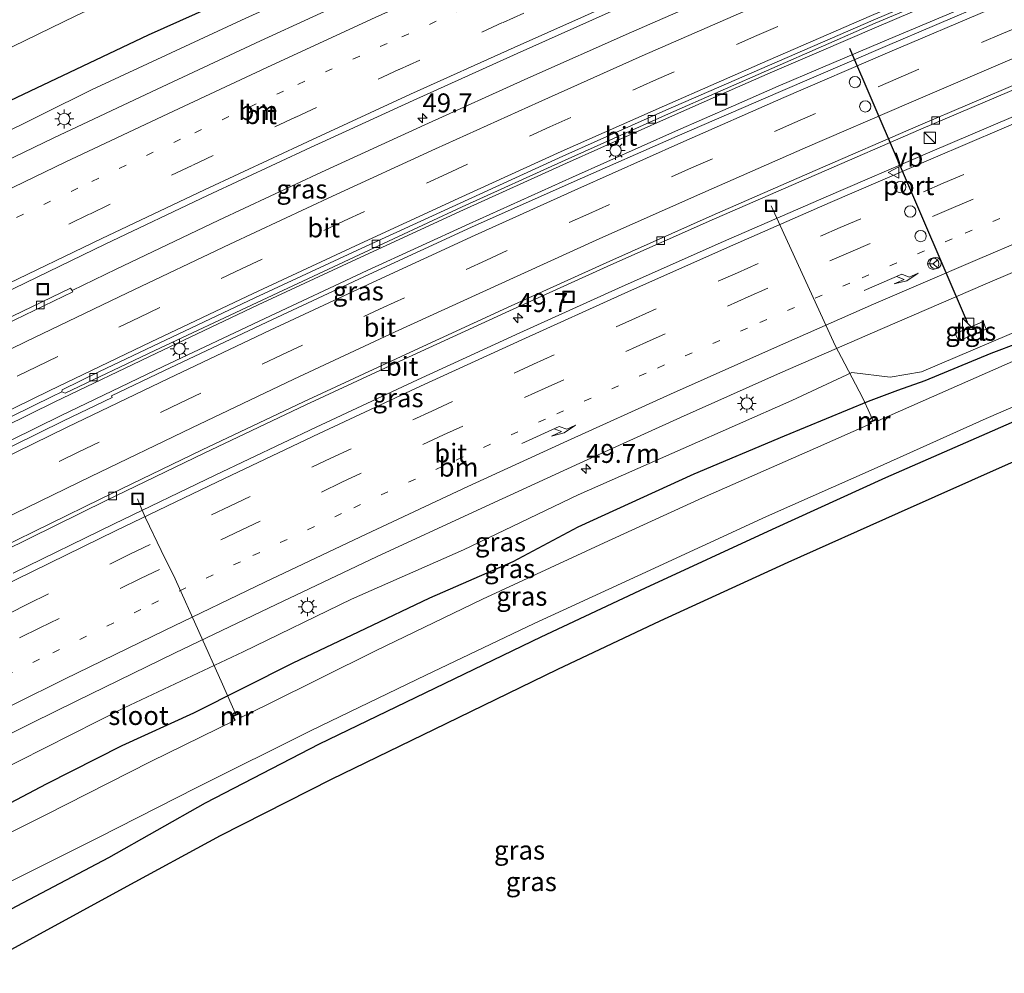
# Model space of a CAD drawing. Units: metres. Extents: x 139999 to 150002, y 481250 to 487501.
# Drawn here: x 142432 to 142563, y 484865 to 484991 of the extents above; entities that cross this region are included whole.
import ezdxf
from ezdxf.enums import TextEntityAlignment as Align

# ---------------------------------------------------------------- set-up
doc = ezdxf.new("R2010")
doc.units = ezdxf.units.M
doc.linetypes.add('VW-1-3_STREEP', pattern=[4, 1, -3])
doc.linetypes.add('VW-3-9_STREEP', pattern=[12, 3, -9])
doc.layers.get('0').update_dxf_attribs({"lineweight": 25})
for name, color, linetype, lineweight in [('B-ME-AL-OVERIG-L-B1', 7, 'Continuous', 18), ('B-ME-AM-KILOMETR-S-B1', 7, 'Continuous', 18), ('B-ME-BV-GELEIDECONSTRUCTIE-GELEIDERAIL-L-B1', 213, 'BV-GELEIDERAIL', 18), ('B-ME-GW-INSTEEKWATERGANG-L-B1', 10, 'Continuous', 25), ('B-ME-GW-KRUINLIJN-L-B1', 93, 'Continuous', 18), ('B-ME-IE-GRASLAND-GV-B6', 93, 'Continuous', 18), ('B-ME-IE-INRICHTINGSELEMENT-S-B1', 253, 'Continuous', 18), ('B-ME-IE-MEUBILAIR_WEGMEUBILAIR-LICHTMAST-S-B1', 8, 'Continuous', 18), ('B-ME-KG-KADASTRAAL-OPNAMEDTMGRENS-L-B1', 10, 'Continuous', 25), ('B-ME-MW-MUUR-GV-B6', 8, 'IE-TERREINAFSCHEIDING-KUNSTMATIG', 18), ('B-ME-MW-MUUR-L-B1', 8, 'IE-TERREINAFSCHEIDING-KUNSTMATIG', 18), ('B-ME-OG-WATER-GV-B6', 153, 'Continuous', 18), ('B-ME-VH-VERH_SOORT-BITUMEN-GV-B6', 8, 'IE-TERREINAFSCHEIDING-NATUURLIJK-HOUTWAL', 18), ('B-ME-VH-VERH_SOORT-TEGELS-GV-B6', 8, 'Continuous', 18), ('B-ME-VV-KOLK-S-B1', 8, 'Continuous', 18), ('B-ME-VW-DRIP-S-B1', 8, 'Continuous', 18), ('B-ME-VW-MARKERING-13STREEP-045-L-B1', 255, 'VW-1-3_STREEP', 18), ('B-ME-VW-MARKERING-39STREEP-015-L-B1', 255, 'VW-3-9_STREEP', 18), ('B-ME-VW-MARKERING-PIJLRE750-S-B1', 7, 'Continuous', 18), ('B-ME-VW-MARKERING-STREEP-015-L-B1', 7, 'Continuous', 18), ('B-ME-VW-MEUBILAIR_WEGMEUBILAIR-RONA-S-B1', 8, 'Continuous', 18), ('B-ME-VW-MEUBILAIR_WEGMEUBILAIR-VERKEERSBORD-S-B1', 8, 'Continuous', 18), ('B-ME-VW-PORTAAL-L-B1', 10, 'Continuous', 25)]:
    doc.layers.add(name, color=color, linetype=linetype, lineweight=lineweight)
doc.styles.add('NLCS-ISO', font='NLCS-ISO.TTF')
doc.linetypes.add('BV-GELEIDERAIL', pattern='A,10,-3,[108,NLCS.SHX,S=1,R=0,X=0,Y=0],-3', length=16)
doc.linetypes.add('IE-TERREINAFSCHEIDING-KUNSTMATIG', pattern='A,4,[82,NLCS.SHX,S=0.75,R=90,X=0,Y=0],4,-2', length=10)
doc.linetypes.add('IE-TERREINAFSCHEIDING-NATUURLIJK-HOUTWAL', pattern='A,7,-1.5,[67,NLCS.SHX,S=0.75,R=45,X=0,Y=0],-1.5,7,-1.5,[70,NLCS.SHX,S=0.75,R=0,X=0,Y=0],-1.5', length=20)

# ---------------------------------------------------------------- blocks, each defined once
blk = doc.blocks.new('kast')
blk.add_line((-0.75, -0.75), (0.75, 0.75))
blk.add_lwpolyline([(-0.75, 0.75), (0.75, 0.75), (0.75, -0.75), (-0.75, -0.75)], close=True)
blk = doc.blocks.new('dtb')
blk.add_circle((0, 0), 0.75)
blk = doc.blocks.new('put')
for p, q in [((0.75, 0.75), (-0.75, 0.75)), ((-0.75, 0.75), (-0.75, -0.75)), ((0.75, -0.75), (0.75, 0.75)), ((-0.75, -0.75), (0.75, -0.75))]:
    blk.add_line(p, q)
blk.add_lwpolyline([(-0.625, 0.625), (0.625, 0.625), (0.625, -0.625), (-0.625, -0.625)], close=True)
blk = doc.blocks.new('verkeersbord')
for p, q in [((0, 0.75), (-0.75, -0.625)), ((0.75, -0.625), (0, 0.75)), ((-0.75, -0.625), (0.75, -0.625))]:
    blk.add_line(p, q)
blk = doc.blocks.new('wegwijzer')
for q in [(-0.53, -0.53), (0, 0.75), (0.53, -0.53)]:
    blk.add_line((0, 0), q)
blk.add_circle((0, 0), 0.75)
blk = doc.blocks.new('hecto')
for p, q in [((0, 0.625), (-0.625, 0)), ((0, -0.625), (0, 0.625)), ((-0.625, 0), (0.625, 0)), ((0.625, 0), (0, -0.625))]:
    blk.add_line(p, q)
blk = doc.blocks.new('kolk')
blk.add_lwpolyline([(-0.5, -0.5), (0.5, -0.5), (0.5, 0.5), (-0.5, 0.5)], close=True)
blk = doc.blocks.new('lantaarnpaal')
for p, q in [((-0.75, 0), (-1.25, 0)), ((-0.88, 0.88), (-0.53, 0.53)), ((0, 0.75), (0, 1.25)), ((0.53, 0.53), (0.88, 0.88)), ((0.75, 0), (1.25, 0)), ((-0.53, -0.53), (-0.88, -0.88)), ((0, -0.75), (0, -1.25)), ((0.53, -0.53), (0.88, -0.88))]:
    blk.add_line(p, q)
blk.add_circle((0, 0), 0.75)
blk = doc.blocks.new('pijlr')
for p, q in [((0, 0, 0.1), (5.45, 0, 0.1)), ((5.45, -0.75, 0.1), (4.7, 0, 0.1)), ((6.2, -0.75, 0.1), (5.45, 0, 0.1)), ((4, -0.75, 0.1), (5.45, -0.75, 0.1)), ((5.7, -1.05, 0.1), (4, -0.75, 0.1)), ((7.5, -0.75, 0.1), (5.7, -1.05, 0.1)), ((7.5, -0.75, 0.1), (6.2, -0.75, 0.1))]:
    blk.add_line(p, q)

msp = doc.modelspace()

# ---------------------------------------------------------------- linework, layer by layer
at = {"layer": 'B-ME-AL-OVERIG-L-B1'}
for points in [[(142531.928, 484966.815, -2.316), (142540.428, 484948.359, -4.329), (142541.698, 484945.906, -5.546), (142544.049, 484941.392, -5.424), (142544.995, 484939.339, -5.414), (142545.46, 484938.329, -5.414)], [(142461.131, 484899.436, -5.387), (142459.296, 484903.538, -5.354), (142453.028, 484917.459, -5.1), (142451.204, 484921.208, -5.045), (142449.132, 484925.536, -4.991), (142448.642, 484926.663, -4.965), (142448.237, 484927.635, -4.948), (142448.079, 484928.08, -2.078)]]:
    msp.add_polyline3d(points, dxfattribs=at)
at = {"layer": 'B-ME-BV-GELEIDECONSTRUCTIE-GELEIDERAIL-L-B1'}
for points in [[(142587.018, 485007.629, -1.33), (142580.031, 485004.794, -1.32), (142573.449, 485002.079, -1.311), (142567.127, 484999.445, -1.294), (142559.604, 484996.299, -1.274), (142553.026, 484993.522, -1.289), (142545.87, 484990.478, -1.305), (142538.307, 484987.232, -1.282), (142532.117, 484984.556, -1.264), (142524.951, 484981.419, -1.267), (142518.476, 484978.561, -1.271), (142504.834, 484972.479, -1.271), (142491.231, 484966.311, -1.236), (142477.608, 484960.035, -1.196), (142464.058, 484953.724, -1.153), (142450.584, 484947.356, -1.107), (142437.122, 484940.884, -1.056), (142423.683, 484934.265, -1.003)], [(142424.584, 484932.496, -0.916), (142437.964, 484939.071, -0.958), (142451.476, 484945.554, -1.017), (142464.93, 484951.939, -1.054), (142478.457, 484958.254, -1.084), (142491.977, 484964.468, -1.116), (142505.652, 484970.631, -1.124), (142519.295, 484976.719, -1.146), (142526.948, 484980.084, -1.161), (142532.873, 484982.665, -1.172), (142538.475, 484985.056, -1.181), (142546.66, 484988.53, -1.194), (142560.456, 484994.374, -1.223), (142574.262, 485000.191, -1.235), (142581.585, 485003.257, -1.22), (142587.971, 485005.902, -1.225), (142588.023, 485005.922, -1.225)]]:
    msp.add_polyline3d(points, dxfattribs=at)
at = {"layer": 'B-ME-GW-INSTEEKWATERGANG-L-B1'}
for points in [[(142566.8426, 485041.9129, -3.767), (142562.843, 485040.473, -3.816), (142546.86, 485035.463, -3.848), (142529.409, 485028.163, -3.924), (142524.35, 485023.885, -3.676), (142507.051, 485016.274, -3.666), (142492.445, 485008.863, -3.373), (142477.285, 485003.068, -3.613), (142464.408, 484996.114, -3.266), (142449.478, 484989.429, -3.355), (142423.311, 484977.017, -3.438)], [(142386.577, 484865.275, -3.88), (142398.235, 484871.386, -4.014), (142407.152, 484876.065, -3.981), (142417.739, 484881.149, -4.029), (142426.442, 484885.339, -4.089), (142436.003, 484890.357, -4.045), (142446.031, 484895.405, -4.053), (142455.538, 484899.754, -4.176), (142468.664, 484906.366, -4.136), (142478.244, 484910.916, -4.156), (142486.777, 484914.94, -4.169), (142497.802, 484919.783, -4.282), (142506.403, 484924.375, -4.117), (142521.756, 484931.356, -4.144), (142533.719, 484936.401, -4.226), (142544.819, 484940.995, -4.324), (142548.69, 484942.441, -4.035), (142552.319, 484943.739, -3.898), (142561.058, 484947.348, -3.975), (142568.565, 484950.155, -4.211), (142574.536, 484953.862, -4.234), (142587.103, 484959.778, -4.198), (142600.999, 484965.886, -4.111), (142609.518, 484969.397, -4.086)], [(142615.1111, 484959.8938, -4.2172), (142604.365, 484955.482, -4.141), (142588.89, 484948.9, -4.067), (142576.764, 484943.868, -4.093), (142561.178, 484936.993, -4.007), (142547.073, 484930.858, -4.05), (142532.052, 484924.014, -3.997), (142515.253, 484916.259, -4.005), (142501.46, 484909.758, -3.934), (142472.091, 484895.617, -3.888), (142457.002, 484887.786, -3.669), (142444.212, 484880.553, -3.222), (142427.18, 484871.58, -2.931)]]:
    msp.add_polyline3d(points, dxfattribs=at)
at = {"layer": 'B-ME-GW-KRUINLIJN-L-B1'}
for points in [[(142569.0444, 485038.1714, -2.374), (142559.438, 485034.244, -2.371), (142556.596, 485033.438, -2.373), (142554.839, 485033.238, -2.344), (142550.273, 485032.808, -2.498), (142547.911, 485032.604, -2.504), (142545.819, 485031.983, -2.481), (142534.716, 485027.31, -2.542), (142532.526, 485026.389, -2.472), (142530.706, 485025.096, -2.473), (142526.001, 485020.089, -2.328), (142497.12, 485007.22, -2.31), (142478.368, 484998.921, -2.257), (142462.39, 484991.653, -2.226), (142441.994, 484982.194, -2.283), (142422.281, 484972.431, -2.268), (142399.154, 484961.381, -2.505), (142385.954, 484954.745, -2.574), (142367.238, 484945.7, -2.645), (142365.779, 484948.845, -3.782)], [(142607.768, 484972.374, -2.954), (142592.836, 484966.413, -2.981), (142576.357, 484959.002, -2.972), (142573.196, 484956.899, -2.983), (142570.209, 484953.262, -3.095), (142567.874, 484951.72, -3.163), (142551.825, 484944.86, -3.2), (142547.708, 484944.176, -3.122), (142542.612, 484944.76, -2.916), (142534.682, 484941.094, -2.93), (142520.282, 484934.701, -2.918), (142506.393, 484928.592, -2.87), (142491.203, 484921.332, -2.865), (142476.375, 484914.792, -2.705), (142462.033, 484907.811, -2.768), (142446.279, 484900.391, -2.65), (142432.377, 484893.332, -2.612), (142419.668, 484887.131, -2.53), (142413.815, 484883.474, -2.753), (142401.454, 484877.564, -2.72), (142388.358, 484871.185, -2.596), (142385.125, 484869.253, -2.617)]]:
    msp.add_polyline3d(points, dxfattribs=at)
at = {"layer": 'B-ME-IE-GRASLAND-GV-B6'}
for points in [[(142418.184, 484981.42, -5.423), (142439.923, 484991.97, -5.403), (142459.716, 485001.347, -5.413), (142482.907, 485011.798, -5.425), (142497.954, 485018.32, -5.415), (142523.565, 485029.452, -5.441), (142544.725, 485038.418, -5.413), (142564.2114, 485046.3839, -5.414), (142565.2858, 485044.5582, -4.7414), (142566.8426, 485041.9129, -3.767), (142562.843, 485040.473, -3.816), (142546.86, 485035.463, -3.848), (142529.409, 485028.163, -3.924), (142524.35, 485023.885, -3.676)], [(142423.311, 484977.017, -3.438), (142449.478, 484989.429, -3.355), (142464.408, 484996.114, -3.266), (142477.285, 485003.068, -3.613), (142492.445, 485008.863, -3.373), (142507.051, 485016.274, -3.666), (142524.35, 485023.885, -3.676), (142529.409, 485028.163, -3.924), (142546.86, 485035.463, -3.848), (142562.843, 485040.473, -3.816), (142566.8426, 485041.9129, -3.767), (142567.806, 485040.2758, -3.1575), (142569.0444, 485038.1714, -2.374), (142559.438, 485034.244, -2.371), (142556.596, 485033.438, -2.373), (142554.839, 485033.238, -2.344)], [(142422.281, 484972.431, -2.268), (142441.994, 484982.194, -2.283), (142462.39, 484991.653, -2.226), (142478.368, 484998.921, -2.257), (142497.12, 485007.22, -2.31), (142526.001, 485020.089, -2.328), (142530.706, 485025.096, -2.473), (142532.526, 485026.389, -2.472), (142534.716, 485027.31, -2.542), (142545.819, 485031.983, -2.481), (142547.911, 485032.604, -2.504), (142550.273, 485032.808, -2.498), (142554.839, 485033.238, -2.344), (142556.596, 485033.438, -2.373), (142559.438, 485034.244, -2.371), (142569.0444, 485038.1714, -2.374)], [(142570.8385, 485035.1227, -2.185), (142561.426, 485031.262, -2.169), (142547.416, 485025.427, -2.176), (142538.523, 485021.652, -2.166), (142538.209, 485022.347, -2.183), (142536.686, 485025.995, -2.317), (142532.416, 485024.129, -2.307), (142533.079, 485022.686, -2.287), (142536.65, 485024.274, -2.291), (142537.929, 485021.4, -2.165), (142533.553, 485019.542, -2.161), (142519.532, 485013.484, -2.142), (142505.633, 485007.357, -2.103), (142491.834, 485001.185, -2.065), (142478.199, 484995.053, -2.03), (142464.328, 484988.666, -2.031), (142450.677, 484982.281, -2.026), (142437.012, 484975.809, -2.043), (142426.349, 484970.735, -2.081)], [(142554.839, 485033.238, -2.344), (142550.273, 485032.808, -2.498), (142547.911, 485032.604, -2.504), (142545.819, 485031.983, -2.481), (142534.716, 485027.31, -2.542), (142532.526, 485026.389, -2.472), (142530.706, 485025.096, -2.473), (142526.001, 485020.089, -2.328), (142497.12, 485007.22, -2.31), (142478.368, 484998.921, -2.257), (142462.39, 484991.653, -2.226), (142441.994, 484982.194, -2.283), (142422.281, 484972.431, -2.268)], [(142524.35, 485023.885, -3.676), (142507.051, 485016.274, -3.666), (142492.445, 485008.863, -3.373), (142477.285, 485003.068, -3.613), (142464.408, 484996.114, -3.266), (142449.478, 484989.429, -3.355), (142423.311, 484977.017, -3.438)], [(142525.815, 484999.146, -1.758), (142539.609, 485005.085, -1.779), (142553.428, 485010.958, -1.783), (142567.321, 485016.778, -1.785), (142578.8508, 485021.5079, -1.78), (142579.9229, 485019.6862, -1.811), (142580.685, 485018.391, -1.8332), (142568.689, 485013.469, -1.821), (142554.837, 485007.682, -1.803), (142541.019, 485001.818, -1.771), (142527.227, 484995.875, -1.739), (142513.469, 484989.829, -1.723), (142499.751, 484983.721, -1.693), (142486.091, 484977.545, -1.672), (142472.43, 484971.278, -1.629), (142458.821, 484964.932, -1.62), (142445.22, 484958.445, -1.704), (142439.402, 484955.649, -1.78), (142439.181, 484955.95, -1.774), (142431.611, 484952.275, -1.855)], [(142423.356, 484935.009, -1.7), (142436.773, 484941.591, -1.76), (142438.034, 484942.204, -1.766), (142438.495, 484942.048, -1.743), (142450.366, 484947.681, -1.797), (142463.91, 484954.059, -1.869), (142477.406, 484960.356, -1.907), (142491.045, 484966.704, -1.934), (142504.666, 484972.888, -1.956), (142518.361, 484979.006, -1.971), (142532.036, 484984.993, -2.019), (142545.718, 484990.985, -1.981), (142559.517, 484996.833, -2.027), (142573.245, 485002.475, -2.031)], [(142574.52, 484999.547, -2.001), (142560.72, 484993.758, -2.011), (142547.016, 484987.9, -1.955), (142533.182, 484981.959, -1.944), (142519.508, 484976.047, -1.927), (142505.86, 484970.042, -1.883), (142492.272, 484964.002, -1.886), (142478.683, 484957.737, -1.853), (142465.169, 484951.435, -1.815), (142451.639, 484945.028, -1.772)], [(142430.226, 484955.197, -1.734), (142443.784, 484961.742, -1.655), (142457.342, 484968.179, -1.654), (142470.965, 484974.532, -1.647), (142484.571, 484980.776, -1.668), (142498.316, 484987.01, -1.709), (142512.036, 484993.114, -1.735), (142525.815, 484999.146, -1.758)], [(142430.4, 484921.172, -1.979), (142443.916, 484927.828, -2.005), (142456.905, 484934.117, -2.056), (142470.351, 484940.486, -2.114), (142483.924, 484946.801, -2.157), (142497.297, 484952.929, -2.197), (142510.732, 484959.018, -2.227), (142524.447, 484965.096, -2.261), (142537.95, 484970.988, -2.279), (142551.733, 484976.985, -2.313), (142565.269, 484982.726, -2.297)], [(142566.713, 484979.795, -2.315), (142552.952, 484973.933, -2.293), (142539.205, 484968.034, -2.28), (142525.619, 484962.116, -2.256), (142512.198, 484956.164, -2.236), (142498.656, 484950.036, -2.21), (142485.106, 484943.791, -2.173), (142471.714, 484937.523, -2.13), (142458.356, 484931.172, -2.103), (142444.966, 484924.734, -2.058), (142431.614, 484918.208, -2.031)], [(142432.377, 484893.332, -2.612), (142446.279, 484900.391, -2.65), (142462.033, 484907.811, -2.768), (142476.375, 484914.792, -2.705), (142491.203, 484921.332, -2.865), (142506.393, 484928.592, -2.87), (142520.282, 484934.701, -2.918), (142534.682, 484941.094, -2.93), (142542.612, 484944.76, -2.916), (142547.708, 484944.176, -3.122), (142551.825, 484944.86, -3.2), (142567.874, 484951.72, -3.163), (142570.209, 484953.262, -3.095), (142573.196, 484956.899, -2.983), (142576.357, 484959.002, -2.972), (142592.836, 484966.413, -2.981), (142607.768, 484972.374, -2.954), (142609.518, 484969.397, -4.086), (142600.999, 484965.886, -4.111), (142587.103, 484959.778, -4.198)], [(142426.692, 484894.718, -2.444), (142434.131, 484898.44, -2.456), (142439.927, 484901.292, -2.466), (142453.058, 484907.671, -2.504), (142466.406, 484914.066, -2.555), (142479.7, 484920.368, -2.589), (142493.085, 484926.574, -2.649), (142506.631, 484932.777, -2.697), (142519.935, 484938.843, -2.68), (142533.164, 484944.748, -2.728), (142546.683, 484950.613, -2.8), (142560.28, 484956.482, -2.803), (142574.121, 484962.386, -2.805)], [(142587.103, 484959.778, -4.198), (142574.536, 484953.862, -4.234), (142568.565, 484950.155, -4.211), (142561.058, 484947.348, -3.975), (142552.319, 484943.739, -3.898), (142548.69, 484942.441, -4.035), (142544.819, 484940.995, -4.324), (142533.719, 484936.401, -4.226), (142521.756, 484931.356, -4.144), (142506.403, 484924.375, -4.117), (142497.802, 484919.783, -4.282), (142486.777, 484914.94, -4.169), (142478.244, 484910.916, -4.156), (142468.664, 484906.366, -4.136), (142455.538, 484899.754, -4.176), (142446.031, 484895.405, -4.053), (142436.003, 484890.357, -4.045), (142426.442, 484885.339, -4.089)], [(142578.29, 484952.605, -5.211), (142552.051, 484941.034, -5.211), (142546.049, 484938.399, -5.256), (142545.915, 484938.672, -5.12), (142544.992, 484938.252, -5.101), (142545.104, 484937.984, -5.258), (142537.787, 484934.771, -5.269), (142522.848, 484928.186, -5.265), (142509.844, 484922.228, -5.228), (142493.738, 484914.786, -5.226), (142479.579, 484907.967, -5.248), (142465.269, 484900.854, -5.278), (142461.823, 484899.174, -5.262), (142461.559, 484899.748, -4.973), (142460.629, 484899.324, -4.964), (142460.911, 484898.73, -5.258), (142449.814, 484893.322, -5.208), (142435.823, 484886.193, -5.258), (142423.126, 484879.861, -5.258)], [(142567.874, 484951.72, -3.163), (142551.825, 484944.86, -3.2), (142547.708, 484944.176, -3.122), (142542.612, 484944.76, -2.916), (142534.682, 484941.094, -2.93), (142520.282, 484934.701, -2.918), (142506.393, 484928.592, -2.87), (142491.203, 484921.332, -2.865), (142476.375, 484914.792, -2.705), (142462.033, 484907.811, -2.768), (142446.279, 484900.391, -2.65), (142432.377, 484893.332, -2.612)], [(142560.009, 484951.507, -2.922), (142556.312, 484949.913, -2.929), (142556.758, 484948.961, -2.959), (142560.403, 484950.52, -2.963), (142560.009, 484951.507, -2.922)], [(142426.442, 484885.339, -4.089), (142436.003, 484890.357, -4.045), (142446.031, 484895.405, -4.053), (142455.538, 484899.754, -4.176), (142468.664, 484906.366, -4.136), (142478.244, 484910.916, -4.156), (142486.777, 484914.94, -4.169), (142497.802, 484919.783, -4.282), (142506.403, 484924.375, -4.117), (142521.756, 484931.356, -4.144), (142533.719, 484936.401, -4.226), (142544.819, 484940.995, -4.324), (142548.69, 484942.441, -4.035), (142552.319, 484943.739, -3.898), (142561.058, 484947.348, -3.975), (142568.565, 484950.155, -4.211)], [(142451.639, 484945.028, -1.772), (142444.619, 484941.682, -1.747), (142444.715, 484941.488, -1.744), (142438.264, 484938.372, -1.721), (142424.899, 484931.815, -1.677)], [(142425.647, 484874.665, -5.211), (142442.834, 484883.198, -5.211), (142455.901, 484889.847, -5.211), (142471.058, 484897.401, -5.211), (142486.25, 484904.735, -5.211), (142500.568, 484911.547, -5.211), (142514.291, 484917.893, -5.211), (142531.312, 484925.708, -5.211), (142545.955, 484932.226, -5.211), (142560.406, 484938.683, -5.211), (142576.026, 484945.419, -5.211)], [(142576.764, 484943.868, -4.093), (142561.178, 484936.993, -4.007), (142547.073, 484930.858, -4.05), (142532.052, 484924.014, -3.997), (142515.253, 484916.259, -4.005), (142501.46, 484909.758, -3.934), (142472.091, 484895.617, -3.888), (142457.002, 484887.786, -3.669), (142444.212, 484880.553, -3.222), (142427.18, 484871.58, -2.931)], [(142427.18, 484871.58, -2.931), (142444.212, 484880.553, -3.222), (142457.002, 484887.786, -3.669), (142472.091, 484895.617, -3.888), (142501.46, 484909.758, -3.934), (142515.253, 484916.259, -4.005), (142532.052, 484924.014, -3.997), (142547.073, 484930.858, -4.05), (142561.178, 484936.993, -4.007), (142576.764, 484943.868, -4.093)], [(142563.302, 484932.643, -3.978), (142548.738, 484926.177, -3.898), (142534.124, 484919.641, -3.963), (142517.194, 484911.875, -3.941), (142503.643, 484905.458, -3.817), (142488.881, 484898.271, -3.769), (142473.692, 484890.935, -3.725), (142458.991, 484883.446, -3.443), (142446.149, 484876.476, -3.098), (142428.938, 484867.1, -2.769)]]:
    msp.add_polyline3d(points, dxfattribs=at)
at = {"layer": 'B-ME-KG-KADASTRAAL-OPNAMEDTMGRENS-L-B1'}
msp.add_polyline3d([(142617.6598, 484955.5624, -4.042), (142605.894, 484950.622, -3.956), (142590.884, 484944.365, -3.93), (142578.488, 484939.151, -3.991), (142563.302, 484932.643, -3.978), (142548.738, 484926.177, -3.898), (142534.124, 484919.641, -3.963), (142517.194, 484911.875, -3.941), (142503.643, 484905.458, -3.817), (142488.881, 484898.271, -3.769), (142473.692, 484890.935, -3.725), (142458.991, 484883.446, -3.443), (142446.149, 484876.476, -3.098), (142428.938, 484867.1, -2.769)], dxfattribs=at)
at = {"layer": 'B-ME-MW-MUUR-GV-B6'}
for points in [[(142545.862, 484938.533, -5.258), (142545.134, 484938.201, -5.258), (142545.212, 484938.031, -5.258), (142545.104, 484937.984, -5.258), (142544.992, 484938.252, -5.101), (142545.915, 484938.672, -5.12), (142546.049, 484938.399, -5.256), (142545.944, 484938.353, -5.258), (142545.862, 484938.533, -5.258)], [(142461.012, 484898.78, -5.258), (142460.911, 484898.73, -5.258), (142460.629, 484899.324, -4.964), (142461.559, 484899.748, -4.973), (142461.823, 484899.174, -5.262), (142461.732, 484899.13, -5.258), (142461.505, 484899.612, -5.258), (142460.781, 484899.272, -5.258), (142461.012, 484898.78, -5.258)]]:
    msp.add_polyline3d(points, dxfattribs=at)
at = {"layer": 'B-ME-MW-MUUR-L-B1'}
for points in [[(142545.998, 484938.376, -5.257), (142545.959, 484938.448, -5.12), (142545.888, 484938.603, -5.12), (142545.063, 484938.226, -5.101), (142545.134, 484938.072, -5.101), (142545.158, 484938.007, -5.258)], [(142461.777, 484899.152, -5.26), (142461.602, 484899.517, -4.973), (142461.53, 484899.671, -4.973), (142460.718, 484899.292, -4.964), (142460.79, 484899.139, -4.964), (142460.962, 484898.755, -5.258)]]:
    msp.add_polyline3d(points, dxfattribs=at)
at = {"layer": 'B-ME-OG-WATER-GV-B6'}
for points in [[(142497.954, 485018.32, -5.415), (142482.907, 485011.798, -5.425), (142459.716, 485001.347, -5.413), (142439.923, 484991.97, -5.403), (142418.184, 484981.42, -5.423), (142395.395, 484969.802, -5.402), (142381.367, 484962.681, -5.406), (142368.263, 484955.616, -5.409), (142366.034, 484960.168, -5.433), (142379.158, 484967.032, -5.406), (142393.182, 484974.152, -5.402), (142416.01, 484985.789, -5.423), (142437.813, 484996.37, -5.403), (142457.669, 485005.777, -5.413), (142480.934, 485016.262, -5.425), (142496.011, 485022.797, -5.415), (142521.64, 485033.936, -5.441), (142542.85, 485042.923, -5.413), (142561.7688, 485050.5344, -5.42), (142564.2114, 485046.3839, -5.414), (142544.725, 485038.418, -5.413), (142523.565, 485029.452, -5.441), (142497.954, 485018.32, -5.415)], [(142465.269, 484900.854, -5.278), (142479.579, 484907.967, -5.248), (142493.738, 484914.786, -5.226), (142509.844, 484922.228, -5.228), (142522.848, 484928.186, -5.265), (142537.787, 484934.771, -5.269), (142545.104, 484937.984, -5.258), (142545.212, 484938.031, -5.258), (142545.134, 484938.201, -5.258), (142545.862, 484938.533, -5.258), (142545.944, 484938.353, -5.258), (142546.049, 484938.399, -5.256), (142552.051, 484941.034, -5.211), (142578.29, 484952.605, -5.211)], [(142576.026, 484945.419, -5.211), (142560.406, 484938.683, -5.211), (142545.955, 484932.226, -5.211), (142531.312, 484925.708, -5.211), (142514.291, 484917.893, -5.211), (142500.568, 484911.547, -5.211), (142486.25, 484904.735, -5.211), (142471.058, 484897.401, -5.211), (142455.901, 484889.847, -5.211), (142442.834, 484883.198, -5.211), (142425.647, 484874.665, -5.211)], [(142423.126, 484879.861, -5.258), (142435.823, 484886.193, -5.258), (142449.814, 484893.322, -5.208), (142460.911, 484898.73, -5.258), (142461.012, 484898.78, -5.258), (142460.781, 484899.272, -5.258), (142461.505, 484899.612, -5.258), (142461.732, 484899.13, -5.258), (142461.823, 484899.174, -5.262), (142465.269, 484900.854, -5.278)]]:
    msp.add_polyline3d(points, dxfattribs=at)
at = {"layer": 'B-ME-VH-VERH_SOORT-BITUMEN-GV-B6'}
for points in [[(142426.349, 484970.735, -2.081), (142437.012, 484975.809, -2.043), (142450.677, 484982.281, -2.026), (142464.328, 484988.666, -2.031), (142478.199, 484995.053, -2.03), (142491.834, 485001.185, -2.065), (142505.633, 485007.357, -2.103), (142519.532, 485013.484, -2.142), (142533.553, 485019.542, -2.161), (142537.929, 485021.4, -2.165), (142538.523, 485021.652, -2.166), (142547.416, 485025.427, -2.176), (142561.426, 485031.262, -2.169), (142570.8385, 485035.1227, -2.185), (142578.8508, 485021.5079, -1.78), (142567.321, 485016.778, -1.785), (142553.428, 485010.958, -1.783), (142539.609, 485005.085, -1.779), (142525.815, 484999.146, -1.758)], [(142431.813, 484951.758, -1.795), (142439.525, 484955.445, -1.704), (142439.402, 484955.649, -1.78), (142445.22, 484958.445, -1.704), (142458.821, 484964.932, -1.62), (142472.43, 484971.278, -1.629), (142486.091, 484977.545, -1.672), (142499.751, 484983.721, -1.693), (142513.469, 484989.829, -1.723), (142527.227, 484995.875, -1.739), (142541.019, 485001.818, -1.771), (142554.837, 485007.682, -1.803), (142568.689, 485013.469, -1.821), (142580.685, 485018.391, -1.8332), (142581.7854, 485016.5214, -1.8659), (142586.4715, 485008.5588, -2.0052), (142573, 485003.014, -1.993), (142559.18, 484997.249, -1.996)], [(142573.245, 485002.475, -2.031), (142559.517, 484996.833, -2.027), (142545.718, 484990.985, -1.981), (142532.036, 484984.993, -2.019), (142518.361, 484979.006, -1.971), (142504.666, 484972.888, -1.956), (142491.045, 484966.704, -1.934), (142477.406, 484960.356, -1.907), (142463.91, 484954.059, -1.869), (142450.366, 484947.681, -1.797), (142438.495, 484942.048, -1.743), (142438.034, 484942.204, -1.766), (142438.077, 484942.497, -1.709), (142443.048, 484944.911, -1.732), (142450.081, 484948.274, -1.751), (142463.602, 484954.66, -1.807), (142477.165, 484960.951, -1.845), (142490.774, 484967.203, -1.878), (142504.353, 484973.393, -1.903), (142517.996, 484979.479, -1.928)], [(142517.996, 484979.479, -1.928), (142531.711, 484985.468, -1.971), (142545.45, 484991.408, -1.975), (142559.18, 484997.249, -1.996), (142573, 485003.014, -1.993)], [(142424.899, 484931.815, -1.677), (142438.264, 484938.372, -1.721), (142444.715, 484941.488, -1.744), (142444.619, 484941.682, -1.747), (142451.639, 484945.028, -1.772), (142465.169, 484951.435, -1.815), (142478.683, 484957.737, -1.853), (142492.272, 484964.002, -1.886), (142505.86, 484970.042, -1.883), (142519.508, 484976.047, -1.927), (142533.182, 484981.959, -1.944), (142547.016, 484987.9, -1.955), (142560.72, 484993.758, -2.011), (142574.52, 484999.547, -2.001)], [(142525.815, 484999.146, -1.758), (142512.036, 484993.114, -1.735), (142498.316, 484987.01, -1.709), (142484.571, 484980.776, -1.668), (142470.965, 484974.532, -1.647), (142457.342, 484968.179, -1.654), (142443.784, 484961.742, -1.655), (142430.226, 484955.197, -1.734)], [(142559.18, 484997.249, -1.996), (142545.45, 484991.408, -1.975), (142531.711, 484985.468, -1.971), (142517.996, 484979.479, -1.928), (142504.353, 484973.393, -1.903), (142490.774, 484967.203, -1.878), (142477.165, 484960.951, -1.845), (142463.602, 484954.66, -1.807), (142450.081, 484948.274, -1.751), (142443.048, 484944.911, -1.732), (142438.077, 484942.497, -1.709), (142438.034, 484942.204, -1.766), (142436.773, 484941.591, -1.76), (142423.356, 484935.009, -1.7)], [(142525.619, 484962.116, -2.256), (142539.205, 484968.034, -2.28), (142552.952, 484973.933, -2.293), (142566.713, 484979.795, -2.315), (142580.298, 484985.511, -2.322), (142591.636, 484990.199, -2.346), (142596.1972, 484992.0324, -2.343), (142601.8304, 484982.4602, -2.6251), (142605.9407, 484975.4759, -2.831), (142601.136, 484973.54, -2.838), (142587.669, 484968.043, -2.811), (142574.121, 484962.386, -2.805), (142560.28, 484956.482, -2.803), (142546.683, 484950.613, -2.8), (142533.164, 484944.748, -2.728), (142519.935, 484938.843, -2.68), (142506.631, 484932.777, -2.697), (142493.085, 484926.574, -2.649), (142479.7, 484920.368, -2.589), (142466.406, 484914.066, -2.555), (142453.058, 484907.671, -2.504), (142439.927, 484901.292, -2.466), (142434.131, 484898.44, -2.456), (142426.692, 484894.718, -2.444)], [(142429.886, 484921.547, -1.913), (142443.233, 484928.047, -1.95), (142456.624, 484934.53, -2.007), (142470.053, 484940.896, -2.048), (142483.519, 484947.154, -2.088), (142497.022, 484953.372, -2.144), (142510.562, 484959.503, -2.172), (142524.137, 484965.574, -2.202), (142537.747, 484971.527, -2.232), (142551.393, 484977.42, -2.24), (142565.073, 484983.248, -2.242)], [(142565.269, 484982.726, -2.297), (142551.733, 484976.985, -2.313), (142537.95, 484970.988, -2.279), (142524.447, 484965.096, -2.261), (142510.732, 484959.018, -2.227), (142497.297, 484952.929, -2.197), (142483.924, 484946.801, -2.157), (142470.351, 484940.486, -2.114), (142456.905, 484934.117, -2.056), (142443.916, 484927.828, -2.005), (142430.4, 484921.172, -1.979)], [(142565.073, 484983.248, -2.242), (142551.393, 484977.42, -2.24), (142537.747, 484971.527, -2.232), (142524.137, 484965.574, -2.202), (142510.562, 484959.503, -2.172), (142497.022, 484953.372, -2.144), (142483.519, 484947.154, -2.088)], [(142431.614, 484918.208, -2.031), (142444.966, 484924.734, -2.058), (142458.356, 484931.172, -2.103), (142471.714, 484937.523, -2.13), (142485.106, 484943.791, -2.173), (142498.656, 484950.036, -2.21), (142512.198, 484956.164, -2.236), (142525.619, 484962.116, -2.256)], [(142360.524, 484916.59, -1.963), (142364.448, 484918.654, -1.953), (142377.83, 484925.544, -1.94), (142391.231, 484932.292, -1.949), (142404.683, 484939.016, -1.925), (142418.124, 484945.671, -1.942), (142431.611, 484952.275, -1.855), (142439.181, 484955.95, -1.774), (142439.402, 484955.649, -1.78), (142439.525, 484955.445, -1.704), (142431.813, 484951.758, -1.795), (142418.357, 484945.195, -1.881), (142404.894, 484938.545, -1.892), (142391.466, 484931.833, -1.884), (142378.065, 484925.059, -1.895), (142364.753, 484918.23, -1.924), (142360.756, 484916.157, -1.94), (142360.524, 484916.59, -1.963)], [(142483.519, 484947.154, -2.088), (142470.053, 484940.896, -2.048), (142456.624, 484934.53, -2.007), (142443.233, 484928.047, -1.95), (142429.886, 484921.547, -1.913)]]:
    msp.add_polyline3d(points, dxfattribs=at)
at = {"layer": 'B-ME-VH-VERH_SOORT-TEGELS-GV-B6'}
msp.add_polyline3d([(142556.758, 484948.961, -2.959), (142556.312, 484949.913, -2.929), (142560.009, 484951.507, -2.922), (142560.403, 484950.52, -2.963), (142556.758, 484948.961, -2.959)], dxfattribs=at)
at = {"layer": 'B-ME-VW-MARKERING-13STREEP-045-L-B1'}
for points in [[(142574.595, 485028.74, -1.942), (142564.168, 485024.44, -1.934), (142550.215, 485018.615, -1.927), (142536.344, 485012.725, -1.917), (142522.492, 485006.734, -1.892), (142508.662, 485000.674, -1.865), (142494.908, 484994.548, -1.835), (142481.11, 484988.315, -1.79), (142467.408, 484982.024, -1.766), (142453.772, 484975.642, -1.772), (142440.174, 484969.179, -1.805), (142426.559, 484962.65, -1.859), (142413, 484956.036, -1.947), (142399.435, 484949.356, -2.05), (142385.93, 484942.619, -2.138), (142372.545, 484935.849, -2.208), (142359.102, 484928.996, -2.281), (142355.011, 484926.897, -2.286)], [(142380.531, 484879.19, -2.235), (142383.879, 484880.92, -2.245), (142397.171, 484887.769, -2.206), (142410.271, 484894.43, -2.189), (142423.462, 484901.064, -2.182), (142436.84, 484907.696, -2.215), (142449.96, 484914.116, -2.262), (142463.342, 484920.545, -2.302), (142476.685, 484926.883, -2.35), (142490.24, 484933.189, -2.397), (142503.555, 484939.309, -2.448), (142516.9, 484945.37, -2.486), (142530.452, 484951.379, -2.516), (142543.962, 484957.311, -2.54), (142557.611, 484963.211, -2.556), (142571.164, 484968.962, -2.562), (142584.792, 484974.669, -2.571), (142598.417, 484980.272, -2.583), (142602.215, 484981.806, -2.587)]]:
    msp.add_polyline3d(points, dxfattribs=at)
at = {"layer": 'B-ME-VW-MARKERING-39STREEP-015-L-B1'}
for points in [[(142356.798, 484923.556, -2.195), (142360.873, 484925.646, -2.196), (142374.265, 484932.47, -2.108), (142387.696, 484939.25, -2.043), (142401.151, 484945.968, -1.951), (142414.664, 484952.637, -1.863), (142428.142, 484959.22, -1.764), (142441.743, 484965.751, -1.71), (142455.372, 484972.214, -1.688), (142469.035, 484978.579, -1.691), (142482.716, 484984.877, -1.709), (142496.466, 484991.112, -1.749), (142510.206, 484997.205, -1.782), (142524.029, 485003.287, -1.802), (142537.844, 485009.235, -1.826), (142551.698, 485015.109, -1.833), (142565.592, 485020.92, -1.834), (142576.543, 485025.43, -1.836)], [(142363.981, 484910.127, -1.759), (142367.802, 484912.101, -1.758), (142381.122, 484918.92, -1.723), (142394.516, 484925.692, -1.706), (142407.892, 484932.378, -1.698), (142421.352, 484939.019, -1.713), (142434.795, 484945.583, -1.718), (142448.3, 484952.075, -1.693), (142461.838, 484958.499, -1.691), (142475.4, 484964.836, -1.712), (142489.007, 484971.083, -1.753), (142502.657, 484977.289, -1.8), (142516.354, 484983.368, -1.813), (142530.054, 484989.376, -1.845), (142543.807, 484995.336, -1.851), (142557.585, 485001.174, -1.865), (142571.395, 485006.938, -1.871), (142584.301, 485012.246, -1.879)], [(142369.981, 484898.91, -1.756), (142373.673, 484900.833, -1.749), (142386.939, 484907.672, -1.734), (142400.219, 484914.423, -1.714), (142413.541, 484921.123, -1.705), (142426.929, 484927.737, -1.728), (142440.279, 484934.261, -1.767), (142453.742, 484940.757, -1.814), (142467.166, 484947.114, -1.859), (142480.682, 484953.42, -1.899), (142494.274, 484959.662, -1.932), (142507.801, 484965.794, -1.965), (142521.406, 484971.861, -2.001), (142535.059, 484977.85, -2.025), (142548.739, 484983.74, -2.048), (142562.488, 484989.587, -2.07), (142576.222, 484995.33, -2.071), (142589.991, 485000.993, -2.063), (142590.745, 485001.298, -2.064)], [(142377.119, 484885.568, -2.065), (142380.634, 484887.392, -2.071), (142393.83, 484894.186, -2.07), (142407.016, 484900.892, -2.041), (142420.308, 484907.578, -2.042), (142433.606, 484914.157, -2.058), (142447.03, 484920.727, -2.095), (142460.276, 484927.089, -2.139), (142473.635, 484933.422, -2.178), (142487.018, 484939.676, -2.222), (142500.475, 484945.859, -2.266), (142513.98, 484951.982, -2.309), (142527.474, 484957.986, -2.34), (142541.062, 484963.946, -2.369), (142554.683, 484969.813, -2.378), (142568.349, 484975.622, -2.396), (142581.921, 484981.304, -2.411), (142595.776, 484987, -2.426), (142598.508, 484988.106, -2.431)], [(142600.303, 484985.056, -2.501), (142597.027, 484983.733, -2.496), (142583.254, 484978.059, -2.481), (142569.711, 484972.418, -2.466), (142556.061, 484966.619, -2.448), (142542.468, 484960.75, -2.439), (142528.886, 484954.772, -2.41), (142515.415, 484948.777, -2.379), (142502.013, 484942.703, -2.336), (142488.562, 484936.521, -2.292), (142475.129, 484930.246, -2.248), (142461.792, 484923.923, -2.209), (142448.467, 484917.518, -2.165), (142435.12, 484910.983, -2.129), (142421.765, 484904.386, -2.112), (142408.624, 484897.79, -2.11), (142395.43, 484891.074, -2.131), (142382.249, 484884.28, -2.163), (142378.774, 484882.475, -2.145)]]:
    msp.add_polyline3d(points, dxfattribs=at)
at = {"layer": 'B-ME-VW-MARKERING-STREEP-015-L-B1'}
for points in [[(142353.221, 484930.244, -2.371), (142357.421, 484932.398, -2.361), (142370.883, 484939.259, -2.293), (142384.307, 484946.029, -2.212), (142397.789, 484952.755, -2.124), (142411.34, 484959.44, -2.021), (142424.855, 484966.037, -1.933), (142438.49, 484972.593, -1.88), (142452.164, 484979.067, -1.846), (142465.847, 484985.454, -1.841), (142479.54, 484991.754, -1.865), (142493.366, 484997.998, -1.91), (142507.171, 485004.151, -1.94), (142520.98, 485010.212, -1.967), (142534.902, 485016.211, -1.992), (142548.739, 485022.099, -1.999), (142562.723, 485027.941, -2.009), (142572.66, 485032.028, -2.016)], [(142358.503, 484920.369, -2.11), (142358.583, 484920.41, -2.11), (142362.506, 484922.434, -2.103), (142375.902, 484929.261, -2.014), (142389.332, 484936.048, -1.949), (142402.754, 484942.748, -1.858), (142416.262, 484949.408, -1.77), (142429.762, 484955.98, -1.67), (142443.326, 484962.506, -1.617), (142456.915, 484968.942, -1.595), (142470.552, 484975.308, -1.597), (142484.218, 484981.599, -1.616), (142497.937, 484987.804, -1.656), (142511.684, 484993.936, -1.689), (142525.434, 484999.961, -1.709), (142539.237, 485005.927, -1.733), (142553.092, 485011.812, -1.74), (142567, 485017.638, -1.741), (142578.381, 485022.307, -1.743)], [(142362.263, 484913.34, -1.847), (142366.143, 484915.335, -1.849), (142379.498, 484922.161, -1.821), (142392.882, 484928.928, -1.801), (142406.319, 484935.636, -1.793), (142419.749, 484942.266, -1.79), (142433.234, 484948.833, -1.751), (142446.754, 484955.322, -1.648), (142460.306, 484961.75, -1.614), (142473.893, 484968.097, -1.627), (142487.514, 484974.372, -1.669), (142501.178, 484980.557, -1.704), (142514.873, 484986.673, -1.73), (142528.609, 484992.691, -1.758), (142542.38, 484998.635, -1.764), (142556.185, 485004.495, -1.779), (142570.019, 485010.285, -1.783), (142582.451, 485015.39, -1.795)], [(142586.145, 485009.113, -1.965), (142572.818, 485003.643, -1.96), (142558.991, 484997.877, -1.953), (142545.208, 484992.019, -1.938), (142531.484, 484986.074, -1.932), (142517.803, 484980.081, -1.898), (142504.142, 484974.005, -1.875), (142490.503, 484967.806, -1.848), (142476.918, 484961.555, -1.8), (142463.372, 484955.225, -1.766), (142449.863, 484948.828, -1.734), (142436.371, 484942.339, -1.696), (142422.927, 484935.779, -1.632), (142409.505, 484929.158, -1.6), (142396.155, 484922.488, -1.599), (142382.766, 484915.724, -1.622), (142369.424, 484908.918, -1.667), (142365.666, 484906.978, -1.674)], [(142588.897, 485004.437, -1.96), (142588.626, 485004.328, -1.96), (142574.846, 484998.674, -1.956), (142561.074, 484992.909, -1.976), (142547.345, 484987.077, -1.946), (142533.635, 484981.162, -1.915), (142519.962, 484975.164, -1.879), (142506.333, 484969.088, -1.855), (142492.751, 484962.939, -1.831), (142479.16, 484956.694, -1.799), (142465.641, 484950.384, -1.766), (142452.166, 484943.996, -1.718), (142438.745, 484937.547, -1.673), (142425.304, 484930.96, -1.629), (142411.933, 484924.331, -1.608), (142398.592, 484917.628, -1.602), (142385.281, 484910.871, -1.631), (142371.995, 484904.034, -1.661), (142368.28, 484902.091, -1.651)], [(142371.682, 484895.732, -1.857), (142375.302, 484897.61, -1.847), (142388.555, 484904.436, -1.836), (142401.859, 484911.206, -1.82), (142415.117, 484917.869, -1.805), (142428.45, 484924.476, -1.829), (142441.898, 484931.031, -1.865), (142455.261, 484937.476, -1.918), (142468.766, 484943.879, -1.966), (142482.18, 484950.143, -2.002), (142495.781, 484956.391, -2.04), (142509.27, 484962.5, -2.077), (142522.874, 484968.562, -2.115), (142536.427, 484974.521, -2.14), (142550.14, 484980.433, -2.155), (142563.852, 484986.269, -2.169), (142577.553, 484991.978, -2.179), (142591.29, 484997.634, -2.166), (142592.591, 484998.159, -2.166)], [(142375.424, 484888.736, -1.957), (142378.943, 484890.561, -1.989), (142392.128, 484897.355, -1.95), (142405.37, 484904.103, -1.935), (142418.719, 484910.805, -1.942), (142432.005, 484917.376, -1.97), (142445.256, 484923.859, -2.015), (142458.669, 484930.3, -2.06), (142472.123, 484936.69, -2.101), (142485.515, 484942.95, -2.138), (142498.922, 484949.105, -2.171), (142512.565, 484955.261, -2.213), (142526.169, 484961.323, -2.235), (142539.753, 484967.281, -2.268), (142553.372, 484973.16, -2.285), (142567.025, 484978.959, -2.297), (142580.712, 484984.678, -2.306), (142594.432, 484990.317, -2.311), (142596.674, 484991.223, -2.313)], [(142382.344, 484875.802, -2.331), (142385.679, 484877.536, -2.342), (142398.858, 484884.324, -2.3), (142411.981, 484890.995, -2.283), (142425.22, 484897.649, -2.282), (142438.404, 484904.176, -2.316), (142451.737, 484910.695, -2.369), (142464.937, 484917.053, -2.404), (142478.315, 484923.396, -2.453), (142491.783, 484929.679, -2.499), (142504.986, 484935.746, -2.538), (142518.608, 484941.919, -2.577), (142531.977, 484947.869, -2.606), (142545.49, 484953.814, -2.63), (142558.957, 484959.618, -2.646), (142572.624, 484965.412, -2.653), (142586.323, 484971.149, -2.661), (142599.911, 484976.727, -2.673), (142604.189, 484978.453, -2.677)]]:
    msp.add_polyline3d(points, dxfattribs=at)
at = {"layer": 'B-ME-VW-PORTAAL-L-B1'}
msp.add_line((142557.943, 484951.376, 5.031), (142542.351, 484987.633, 5.112), dxfattribs=at)

# ---------------------------------------------------------------- block references
at = {"layer": 'B-ME-AM-KILOMETR-S-B1', "rotation": 90}
for p in [(142485.787, 484978.424, -0.81), (142498.426, 484951.997, -1.4), (142507.433, 484932.037, -1.842)]:
    msp.add_blockref('hecto', p, dxfattribs=at)
at = {"layer": 'B-ME-IE-INRICHTINGSELEMENT-S-B1', "rotation": 90}
for name, p in [('put', (142525.321, 484980.918, -1.914)), ('kast', (142552.933, 484975.819, -2.326)), ('put', (142531.928, 484966.815, -2.316)), ('put', (142435.533, 484955.794, -1.85)), ('put', (142505.119, 484954.799, -2.217)), ('kast', (142558.008, 484951.218, -3.04)), ('put', (142448.079, 484928.08, -2.078))]:
    msp.add_blockref(name, p, dxfattribs=at)
at = {"layer": 'B-ME-IE-MEUBILAIR_WEGMEUBILAIR-LICHTMAST-S-B1', "rotation": 90}
for p in [(142438.375, 484978.323, -2.153), (142511.353, 484974.154, -1.982), (142453.625, 484947.926, -1.828), (142528.718, 484940.681, -2.774), (142470.569, 484913.762, -2.627)]:
    msp.add_blockref('lantaarnpaal', p, dxfattribs=at)
at = {"layer": 'B-ME-VV-KOLK-S-B1', "rotation": 90}
for p in [(142516.147, 484978.286, -2), (142553.706, 484978.124, -2.358), (142479.631, 484961.8, -1.938), (142517.326, 484962.215, -2.298), (142435.206, 484953.712, -1.855), (142480.834, 484945.563, -2.206), (142442.243, 484944.165, -1.8), (142444.78, 484928.425, -2.063)]:
    msp.add_blockref('kolk', p, dxfattribs=at)
at = {"layer": 'B-ME-VW-DRIP-S-B1', "rotation": 90}
for p in [(142543.03, 484983.212, 6.698), (142544.395, 484979.994, 6.718), (142549.021, 484969.318, 6.852), (142550.35, 484966.078, 6.772), (142551.725, 484962.827, 6.717), (142553.694, 484959.257, 5.209)]:
    msp.add_blockref('dtb', p, dxfattribs=at)
at = {"layer": 'B-ME-VW-MARKERING-PIJLRE750-S-B1'}
for p, rotation in [((142544.234, 484955.619, -2.575), 23.5), ((142498.925, 484935.377, -2.464), 24.5)]:
    msp.add_blockref('pijlr', p, dxfattribs=dict(at, rotation=rotation))
at = {"layer": 'B-ME-VW-MEUBILAIR_WEGMEUBILAIR-RONA-S-B1', "rotation": 90}
msp.add_blockref('wegwijzer', (142553.402, 484959.166, 8.465), dxfattribs=at)
at = {"layer": 'B-ME-VW-MEUBILAIR_WEGMEUBILAIR-VERKEERSBORD-S-B1', "rotation": 90}
msp.add_blockref('verkeersbord', (142548.19, 484971.232, 6.977), dxfattribs=at)

# ---------------------------------------------------------------- texts
at = {"layer": 'B-ME-AM-KILOMETR-S-B1', "ltscale": 0.2, "style": 'NLCS-ISO'}
for s, p in [('49.7', (142485.787, 484978.424, -0.81)), ('49.7', (142498.426, 484951.997, -1.4)), ('49.7m', (142507.433, 484932.037, -1.842))]:
    msp.add_text(s, height=2.5, dxfattribs=at).set_placement(p, align=Align.BOTTOM_LEFT)
at = {"layer": 'B-ME-IE-GRASLAND-GV-B6', "ltscale": 0.2, "style": 'NLCS-ISO'}
for p in [(142469.8275, 484969.0489), (142477.2868, 484955.5564), (142558.3575, 484950.234), (142482.547, 484941.4365), (142496.111, 484922.3645), (142497.3215, 484918.8245), (142498.9316, 484915.1715), (142498.6305, 484881.574), (142500.1899, 484877.4034)]:
    msp.add_text('gras', height=2.5, dxfattribs=at).set_placement(p, align=Align.MIDDLE_CENTER)
at = {"layer": 'B-ME-MW-MUUR-GV-B6', "ltscale": 0.2, "style": 'NLCS-ISO'}
for p in [(142545.5006, 484938.3677), (142461.1916, 484899.3203)]:
    msp.add_text('mr', height=2.5, dxfattribs=at).set_placement(p, align=Align.MIDDLE_CENTER)
at = {"layer": 'B-ME-MW-MUUR-L-B1', "ltscale": 0.2, "style": 'NLCS-ISO'}
for p in [(142545.4975, 484938.3771), (142461.1905, 484899.3309)]:
    msp.add_text('mr', height=2.5, dxfattribs=at).set_placement(p, align=Align.MIDDLE_CENTER)
at = {"layer": 'B-ME-OG-WATER-GV-B6', "ltscale": 0.2, "style": 'NLCS-ISO'}
msp.add_text('sloot', height=2.5, dxfattribs=at).set_placement((142448.1928, 484899.3823), align=Align.MIDDLE_CENTER)
at = {"layer": 'B-ME-VH-VERH_SOORT-BITUMEN-GV-B6', "ltscale": 0.2, "style": 'NLCS-ISO'}
for p in [(142464.3575, 484978.9026), (142512.0742, 484976.0335), (142472.7045, 484963.9147), (142480.1393, 484950.7608), (142483.0935, 484945.5931), (142489.5075, 484934.1104)]:
    msp.add_text('bit', height=2.5, dxfattribs=at).set_placement(p, align=Align.MIDDLE_CENTER)
at = {"layer": 'B-ME-VH-VERH_SOORT-TEGELS-GV-B6', "ltscale": 0.2, "style": 'NLCS-ISO'}
msp.add_text('tgl', height=2.5, dxfattribs=at).set_placement((142558.3713, 484950.2291), align=Align.MIDDLE_CENTER)
at = {"layer": 'B-ME-VW-MARKERING-13STREEP-045-L-B1', "ltscale": 0.2, "style": 'NLCS-ISO'}
for p in [(142464.0562, 484979.4327), (142490.5609, 484932.2541)]:
    msp.add_text('bm', height=2.5, dxfattribs=at).set_placement(p, align=Align.MIDDLE_CENTER)
at = {"layer": 'B-ME-VW-MEUBILAIR_WEGMEUBILAIR-VERKEERSBORD-S-B1', "ltscale": 0.2, "style": 'NLCS-ISO'}
msp.add_text('vb', height=2.5, dxfattribs=at).set_placement((142548.19, 484971.232, 6.977), align=Align.BOTTOM_LEFT)
at = {"layer": 'B-ME-VW-PORTAAL-L-B1', "ltscale": 0.2, "style": 'NLCS-ISO'}
msp.add_text('port', height=2.5, dxfattribs=at).set_placement((142550.147, 484969.5045), align=Align.MIDDLE_CENTER)

doc.saveas('drawing.dxf')
